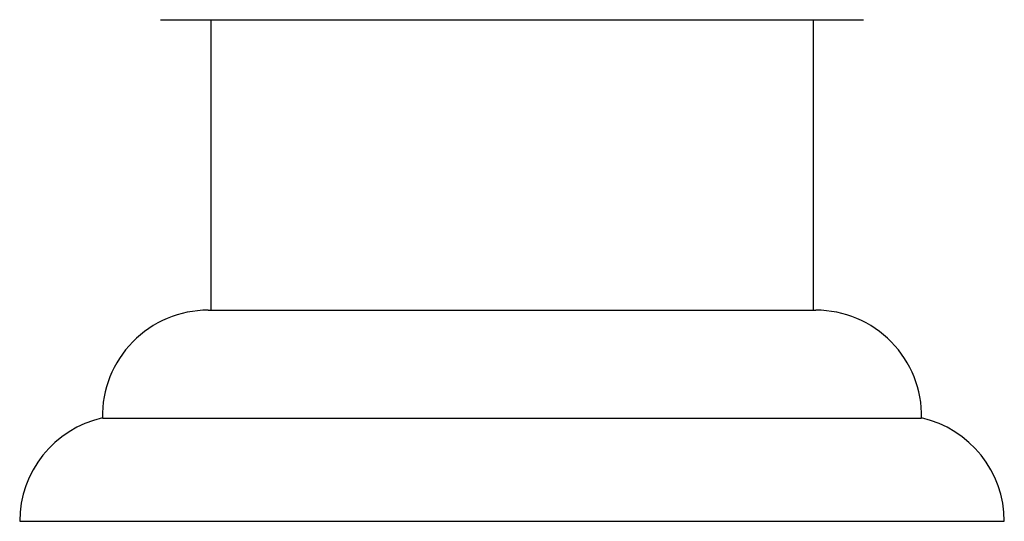
# Model space of a CAD drawing. Units: inches. Extents: x 0 to 11, y 0 to 8.5.
# Drawn here: x 5.2 to 6.2, y 6 to 6.5 of the extents above; entities that cross this region are included whole.
import ezdxf

# ---------------------------------------------------------------- set-up
doc = ezdxf.new("R2010")
doc.units = ezdxf.units.IN
doc.header["$LTSCALE"] = 0.605
doc.header["$MEASUREMENT"] = 0
doc.layers.add('02___PRT_ALL_AXES', color=7, linetype='CONTINUOUS')
doc.layers.add('ALL_FEATURES', color=7, linetype='CONTINUOUS')

msp = doc.modelspace()

# ---------------------------------------------------------------- linework, layer by layer
at = {"layer": '02___PRT_ALL_AXES', "color": 7, "linetype": 'CONTINUOUS'}
for p, q in [((5.41484, 6.52097), (5.41484, 6.23717)), ((6.00334, 6.52097), (6.00334, 6.23717))]:
    msp.add_line(p, q, dxfattribs=at)
at = {"layer": 'ALL_FEATURES', "color": 7, "linetype": 'CONTINUOUS'}
for p, q in [((5.36534, 6.52097), (6.05284, 6.52097)), ((5.41209, 6.23717), (6.00609, 6.23717)), ((5.30871, 6.13183), (6.10948, 6.13183)), ((5.22784, 6.03092), (6.19034, 6.03092))]:
    msp.add_line(p, q, dxfattribs=at)
for centre, start, end in [((5.41209, 6.13377), 90, 181.07218), ((6.00609, 6.13377), 358.92782, 90), ((5.33124, 6.03092), 102.58631, 180), ((6.08694, 6.03092), 0, 77.41369)]:
    msp.add_arc(centre, 0.1034, start, end, dxfattribs=at)

doc.saveas('drawing.dxf')
